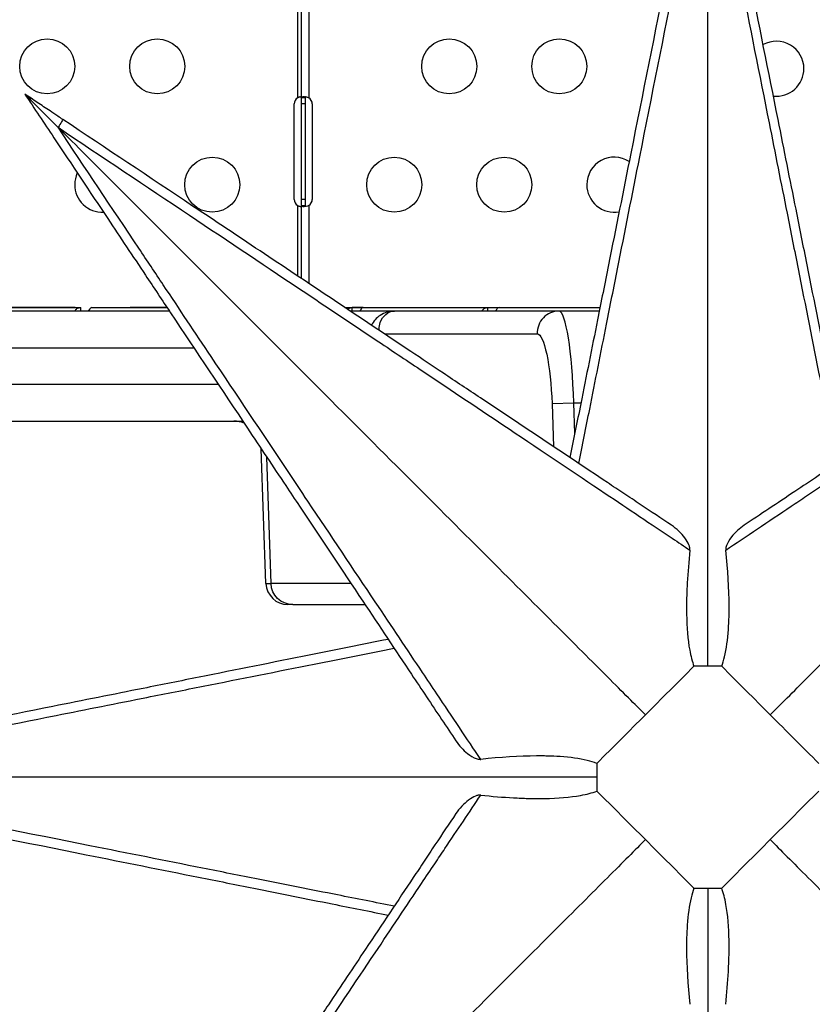
# Model space of a CAD drawing. Units: millimetres. Extents: x -2051 to 8799, y -1990 to 8599.
# Drawn here: x 585 to 1017, y 1579 to 2116 of the extents above; entities that cross this region are included whole.
import ezdxf

# ---------------------------------------------------------------- set-up
doc = ezdxf.new("R2010")
doc.units = ezdxf.units.MM
doc.styles.get("Standard").update_dxf_attribs({"font": 'arial.ttf'})
doc.dimstyles.new('ISO-25', dxfattribs={"dimtxt": 100, "dimasz": 65, "dimexe": 1.25, "dimexo": 0.625, "dimtad": 1, "dimtxsty": 'Standard', "dimcen": 2.5, "dimadec": 0, "dimazin": 0, "dimtfac": 1, "dimtmove": 0, "dimatfit": 3, "dimfxl": 1, "dimarcsym": 0})

# ---------------------------------------------------------------- blocks, each defined once
blk = doc.blocks.new('*D5')
at = {"lineweight": -2, "transparency": 16777216}
for p, q in [((-1615.48, 8091.86), (-1676.73, 8091.86)), ((-1675.48, 7891.86), (-1675.48, -1787.16)), ((-1615.48, -1987.16), (-1676.73, -1987.16))]:
    blk.add_line(p, q, dxfattribs=at)
at = {"transparency": 16777216}
for points in [[(-1708.82, 7891.86), (-1642.15, 7891.86), (-1675.48, 8091.86)], [(-1708.82, -1787.16), (-1642.15, -1787.16), (-1675.48, -1987.16)]]:
    blk.add_solid(points, dxfattribs=at)
at = {"layer": 'Defpoints', "color": 0, "transparency": 16777216}
for p in [(4831.25, 8091.86), (-1675.48, -1987.16), (1432.65, -1987.16)]:
    blk.add_point(p, dxfattribs=at)
at = {"transparency": 16777216, "insert": (-1873.34, 3052.35), "char_height": 270, "attachment_point": 5, "rotation": 90}
blk.add_mtext('1010', dxfattribs=at)

msp = doc.modelspace()

# ---------------------------------------------------------------- linework, layer by layer
for p, q in [((736.138, 2073.56), (736.138, 2134.835)), ((738.138, 2073.56), (738.138, 2134.835)), ((742.138, 2134.633), (742.138, 2073.56)), ((738.138, 2070.144), (738.138, 2073.56)), ((739.488, 2073.56), (738.138, 2073.56)), ((740.138, 2073.56), (739.488, 2073.56)), ((740.138, 2073.56), (740.138, 2070.144)), ((734.219, 2018.144), (734.219, 2070.144)), ((738.138, 2018.144), (738.138, 2070.144)), ((740.138, 2070.144), (738.138, 2070.144)), ((740.138, 2070.144), (740.138, 2018.144)), ((744.056, 2070.144), (744.056, 2018.144)), ((736.138, 1976.309), (736.138, 2014.729)), ((738.138, 2014.729), (738.138, 2018.144)), ((740.138, 2018.144), (738.138, 2018.144)), ((738.138, 1974.976), (738.138, 2014.729)), ((738.138, 2014.729), (739.488, 2014.729)), ((739.488, 2014.729), (740.138, 2014.729)), ((740.138, 2018.144), (740.138, 2014.729)), ((742.138, 2014.729), (742.138, 1972.309)), ((666.173, 1957.21), (195.391, 1957.21)), ((614.688, 1959.144), (543.864, 1959.144)), ((549.886, 1959.144), (617.862, 1959.144)), ((614.836, 1959.144), (614.688, 1959.144)), ((617.862, 1957.291), (617.862, 1959.144)), ((617.862, 1957.21), (617.862, 1957.291)), ((623.884, 1959.144), (664.884, 1959.144)), ((664.884, 1959.144), (644.836, 1959.144)), ((761.885, 1959.144), (765.859, 1959.144)), ((788.859, 1957.21), (764.787, 1957.21)), ((765.65, 1959.14), (765.65, 1959.14)), ((771.881, 1959.144), (765.859, 1959.144)), ((765.859, 1959.144), (771.881, 1959.144)), ((765.859, 1957.291), (765.859, 1959.144)), ((765.859, 1957.21), (765.859, 1957.291)), ((771.881, 1959.144), (839.857, 1959.144)), ((878.565, 1957.21), (788.859, 1957.21)), ((839.857, 1959.144), (845.879, 1959.144)), ((839.857, 1957.291), (839.857, 1959.144)), ((839.857, 1957.21), (839.857, 1957.291)), ((845.879, 1959.144), (900.928, 1959.144)), ((900.541, 1957.21), (878.565, 1957.21)), ((783.415, 1944.791), (866.755, 1944.791)), ((181.931, 1937.21), (679.507, 1937.21)), ((692.84, 1917.21), (181.931, 1917.21)), ((874.803, 1906.791), (886.613, 1907.21)), ((874.803, 1906.791), (875.635, 1883.311)), ((887.205, 1890.526), (886.613, 1907.21)), ((886.613, 1907.21), (890.541, 1907.21)), ((195.391, 1897.21), (706.173, 1897.21)), ((718.825, 1808.791), (716.266, 1882.071)), ((721.566, 1808.791), (719.197, 1877.674)), ((718.825, 1808.791), (721.566, 1808.791)), ((765.119, 1808.791), (721.566, 1808.791)), ((733.376, 1797.21), (730.818, 1797.21)), ((733.376, 1797.21), (772.84, 1797.21))]:
    msp.add_line(p, q)
for centre in [(599.524, 2090.644), (659.524, 2090.644), (818.751, 2090.644), (878.751, 2090.644), (689.524, 2026.144), (788.751, 2026.144), (848.751, 2026.144)]:
    msp.add_circle(centre, 15)
for centre, radius, start, end in [((997.142, 2089.371), 15, 0, 118.97385), ((997.142, 2089.371), 15, 263.64602, 0), ((738.219, 2070.144), 4, 121.35415, 180), ((740.056, 2070.144), 4, 360, 58.64585), ((908.751, 2026.144), 15, 57.30855, 180), ((629.524, 2026.144), 15, 154.77156, 180), ((629.524, 2026.144), 15, 180, 272.60857), ((908.751, 2026.144), 15, 180, 280.07158), ((738.219, 2018.144), 4, 180, 238.64585), ((740.056, 2018.144), 4, 301.35415, 0), ((701.252, 1882.21), 15, 67.82882, 90), ((730.818, 1809.21), 12, 182, 270)]:
    msp.add_arc(centre, radius, start, end)
at = {"extrusion": (0, 0, -1)}
for centre, major_axis, ratio, start_param, end_param in [((605.31, 2057.518), (2.774, 4.16), 0.0302072, 0, 1.5768377), ((868.102, 1906.791), (1.391, -37.999), 0.1760985, -3.1351483, -1.5643519), ((704.26, 1882.21), (0, 15), 0.9848078, 0, 0.1362279), ((733.376, 1809.21), (0, -12), 0.9848078, 0, 1.5358897)]:
    msp.add_ellipse(centre, major_axis=major_axis, ratio=ratio, start_param=start_param, end_param=end_param, dxfattribs=at)
for centre, major_axis, ratio, start_param, end_param in [((878.565, 1945.21), (0, 12), 0.9848078, 0, 1.6057029), ((879.913, 1907.21), (-1.372, 50), 0.1339095, -1.574471, -0.0036747)]:
    msp.add_ellipse(centre, major_axis=major_axis, ratio=ratio, start_param=start_param, end_param=end_param)
at = {"lineweight": 15}
msp.add_open_spline([(1212.418, -1987.7), (1325.785, -1990.274), (1538.381, -1982.201), (2270.171, -2007.887), (3416.102, -1606.272), (4147.35, 174.352), (6246.817, -792.051), (8183.706, 66.861), (8836.574, 1510.592), (8779.366, 2280.219), (8838.149, 3060.988), (7912.675, 4288.666), (7797.338, 6091.726), (6962.948, 7367.753), (6264.718, 7710.004), (5638.061, 8107.284), (3820.457, 8270.856), (3812.147, 6274.299), (2178.269, 7830.687), (992.361, 7495.809), (336.802, 7088.691), (-311.784, 6733.358), (-1530.713, 5748.461), (241.461, 4426.738), (-1241.333, 3771.761), (-1502.869, 2916.289), (-1474.187, 2284.17), (-1507.935, 1650.999), (-1159.17, 772.544), (59.596, 77.975), (-646.656, -1674.301), (682.116, -1975.657), (1212.418, -1987.7)], degree=3, knots=[0, 0, 0, 0, 327.2398439, 655.9076356, 2186.0476776, 3690.0934317, 5339.0297611, 7802.9741807, 9333.7079101, 9715.0335122, 10116.265758, 11646.9994875, 13962.9342995, 15493.668029, 15882.5860907, 16265.9017587, 17796.6354882, 19213.4485714, 20765.1507123, 22295.8844418, 22679.2001098, 23068.0645612, 24596.3388185, 26013.1519018, 27040.5076132, 28188.5579103, 28562.6812085, 28938.5579103, 30086.6082074, 31211.8813242, 32628.6944075, 34159.4281369, 34159.4281369, 34159.4281369, 34159.4281369], dxfattribs=at)
for points, knots in [([(959.737, 2253.187), (958.102, 2245.014), (956.468, 2236.842), (949.035, 2199.678), (943.234, 2170.675), (930.85, 2108.754), (924.271, 2075.858), (913.661, 2022.807), (909.603, 2002.521), (903.58, 1972.403), (901.585, 1962.426), (896.509, 1937.048), (893.441, 1921.707), (888.448, 1896.741), (886.493, 1886.967), (884.57, 1877.354)], [-24.9980885, -24.9980885, -24.9980885, -24.9980885, 0, 0, 88.7220802, 88.7220802, 190.1187433, 190.1187433, 253.4916578, 253.4916578, 285.178115, 285.178115, 334.3551208, 334.3551208, 366.588235, 366.588235, 366.588235, 366.588235]), ([(1034.903, 1877.354), (1031.938, 1892.18), (1028.896, 1907.391), (1025.813, 1922.808), (1021.884, 1942.451), (1017.898, 1962.378), (1013.883, 1982.454), (1011.876, 1992.492), (1009.858, 2002.582), (1007.831, 2012.713), (1004.59, 2028.922), (1001.327, 2045.235), (998.052, 2061.609), (992.812, 2087.808), (987.547, 2114.133), (982.265, 2140.547), (976.404, 2169.849), (970.521, 2199.265), (964.64, 2228.672)], [140.3781394, 140.3781394, 140.3781394, 140.3781394, 190.1135632, 190.1135632, 190.1135632, 253.4847509, 253.4847509, 253.4847509, 285.1703448, 285.1703448, 285.1703448, 335.867295, 335.867295, 335.867295, 416.9824153, 416.9824153, 416.9824153, 506.9695018, 506.9695018, 506.9695018, 506.9695018]), ([(889.441, 1874.107), (891.374, 1883.875), (893.34, 1893.798), (898.344, 1919.042), (901.412, 1934.501), (906.487, 1960.057), (908.483, 1970.098), (914.506, 2000.403), (918.564, 2020.802), (929.174, 2074.125), (935.753, 2107.17), (948.137, 2169.357), (953.938, 2198.479), (959.737, 2227.589)], [-366.7652812, -366.7652812, -366.7652812, -366.7652812, -334.3551208, -334.3551208, -285.178115, -285.178115, -253.4916578, -253.4916578, -190.1187433, -190.1187433, -88.7220802, -88.7220802, 0, 0, 0, 0]), ([(959.737, 2227.589), (965.618, 2198.064), (971.501, 2168.528), (982.645, 2112.572), (987.91, 2086.129), (996.424, 2043.347), (999.687, 2026.949), (1004.955, 2000.462), (1006.973, 1990.312), (1012.996, 1960.012), (1016.981, 1939.948), (1024.004, 1904.548), (1027.057, 1889.144), (1030.032, 1874.107)], [-506.9695018, -506.9695018, -506.9695018, -506.9695018, -416.9824153, -416.9824153, -335.867295, -335.867295, -285.1703448, -285.1703448, -253.4847509, -253.4847509, -190.1135632, -190.1135632, -140.2010384, -140.2010384, -140.2010384, -140.2010384]), ([(959.737, 1763.576), (959.737, 1769.133), (959.737, 1776.901), (959.737, 1786.776), (959.737, 1796.55), (959.737, 1808.388), (959.737, 1822.134), (959.737, 1836.133), (959.737, 1852.112), (959.737, 1869.85), (959.737, 1888.018), (959.737, 1908.033), (959.737, 1929.606), (959.737, 1952.279), (959.737, 1976.675), (959.737, 2002.405), (959.737, 2029.015), (959.737, 2057.053), (959.737, 2086.043), (959.737, 2116.594), (959.737, 2148.202), (959.737, 2180.272), (959.737, 2195.958), (959.737, 2211.754), (959.737, 2227.589)], [0.2042066, 0.2042066, 0.2042066, 0.2042066, 0.3686281, 0.3686281, 0.3686281, 0.531384, 0.531384, 0.531384, 0.6971524, 0.6971524, 0.6971524, 0.8669403, 0.8669403, 0.8669403, 1.04539, 1.04539, 1.04539, 1.2299462, 1.2299462, 1.2299462, 1.4244446, 1.4244446, 1.4244446, 1.5195787, 1.5195787, 1.5195787, 1.5195787]), ([(608.084, 2061.679), (607.183, 2062.279), (606.281, 2062.88), (603.938, 2064.442), (602.496, 2065.404), (598.747, 2067.903), (596.439, 2069.442), (591.848, 2072.502), (589.565, 2074.024), (587.282, 2075.546)], [0, 0, 0, 0, 3.2503705, 3.2503705, 8.4509634, 8.4509634, 16.7719119, 16.7719119, 25.0029682, 25.0029682, 25.0029682, 25.0029682]), ([(587.282, 2075.546), (592.569, 2067.616), (597.853, 2059.69), (603.133, 2051.771), (612.95, 2037.045), (622.765, 2022.322), (632.549, 2007.647), (639.408, 1997.358), (646.252, 1987.093), (653.069, 1976.866), (657.661, 1969.979), (662.245, 1963.102), (666.821, 1956.239), (680.934, 1935.068), (694.954, 1914.039), (708.743, 1893.355), (715.758, 1882.833), (722.713, 1872.4), (729.59, 1862.085), (732.088, 1858.338), (734.577, 1854.604), (737.06, 1850.88), (748.821, 1833.238), (760.405, 1815.862), (771.597, 1799.075), (780.738, 1785.363), (789.62, 1772.04), (798.115, 1759.297), (800.912, 1755.102), (803.664, 1750.974), (806.38, 1746.9), (811.914, 1738.6), (817.282, 1730.547), (822.39, 1722.885)], [-24.9920146, -24.9920146, -24.9920146, -24.9920146, 3.5762704, 3.5762704, 3.5762704, 56.6956833, 56.6956833, 56.6956833, 93.9383671, 93.9383671, 93.9383671, 119.0231525, 119.0231525, 119.0231525, 196.4002578, 196.4002578, 196.4002578, 235.7639187, 235.7639187, 235.7639187, 250.0657403, 250.0657403, 250.0657403, 317.8288349, 317.8288349, 317.8288349, 373.1802043, 373.1802043, 373.1802043, 391.4018421, 391.4018421, 391.4018421, 428.5315736, 428.5315736, 428.5315736, 428.5315736]), ([(605.419, 2057.41), (605.41, 2057.419), (605.4, 2057.429), (602.481, 2060.348), (599.434, 2063.395), (593.689, 2069.139), (591.317, 2071.511), (589.145, 2073.683), (588.518, 2074.31), (587.854, 2074.975), (587.666, 2075.163), (587.446, 2075.382), (587.379, 2075.45), (587.301, 2075.527), (587.282, 2075.546), (587.282, 2075.546)], [-0.0403761, -0.0403761, -0.0403761, -0.0403761, 0, 0, 12.3506558, 12.3506558, 24.6985699, 24.6985699, 28.8203054, 28.8203054, 30.4063828, 30.4063828, 31.2704658, 31.2704658, 31.9391036, 31.9391036, 31.9391036, 31.9391036]), ([(736.138, 2073.56), (736.212, 2073.62), (736.322, 2073.703), (736.654, 2073.906), (736.857, 2073.998), (737.23, 2074.115), (737.396, 2074.143), (737.682, 2074.146), (737.8, 2074.121), (737.977, 2074.028), (738.037, 2073.964), (738.098, 2073.838), (738.113, 2073.79), (738.133, 2073.683), (738.138, 2073.624), (738.138, 2073.56)], [0, 0, 0, 0, 0.02879617, 0.02879617, 0.06985272, 0.06985272, 0.10638021, 0.10638021, 0.14161438, 0.14161438, 0.17396373, 0.17396373, 0.19101474, 0.19101474, 0.20899579, 0.20899579, 0.20899579, 0.20899579]), ([(737.926, 2074.053), (737.751, 2074.024), (737.571, 2073.989), (737.181, 2073.901), (736.973, 2073.846), (736.554, 2073.717), (736.348, 2073.645), (736.138, 2073.56)], [0.2585037, 0.2585037, 0.2585037, 0.2585037, 0.2910914, 0.2910914, 0.32734458, 0.32734458, 0.36381296, 0.36381296, 0.36381296, 0.36381296]), ([(738.138, 2073.56), (738.138, 2073.626), (738.147, 2073.718), (738.286, 2073.945), (738.455, 2074.038), (738.953, 2074.143), (739.272, 2074.157), (740.021, 2074.109), (740.442, 2074.049), (741.092, 2073.901), (741.301, 2073.846), (741.721, 2073.717), (741.926, 2073.645), (742.138, 2073.56)], [0, 0, 0, 0, 0.05282823, 0.05282823, 0.13396282, 0.13396282, 0.21286978, 0.21286978, 0.29147169, 0.29147169, 0.32788418, 0.32788418, 0.36451272, 0.36451272, 0.36451272, 0.36451272]), ([(740.349, 2074.053), (740.282, 2074.009), (740.232, 2073.952), (740.177, 2073.838), (740.162, 2073.79), (740.142, 2073.683), (740.138, 2073.624), (740.138, 2073.56)], [0.146061248, 0.146061248, 0.146061248, 0.146061248, 0.173849299, 0.173849299, 0.190871499, 0.190871499, 0.208821982, 0.208821982, 0.208821982, 0.208821982]), ([(939.944, 1840.438), (934.419, 1844.122), (928.693, 1847.939), (922.82, 1851.855), (919.893, 1853.806), (916.93, 1855.781), (913.937, 1857.776), (910.995, 1859.738), (908.018, 1861.722), (905.007, 1863.73), (892.52, 1872.054), (879.464, 1880.759), (866.022, 1889.72), (856.114, 1896.325), (845.995, 1903.071), (835.735, 1909.911), (829.051, 1914.367), (822.307, 1918.863), (815.523, 1923.386), (809.659, 1927.295), (803.769, 1931.222), (797.837, 1935.176), (778.749, 1947.902), (759.269, 1960.888), (739.576, 1974.017), (726.838, 1982.509), (714.009, 1991.062), (701.138, 1999.642), (693.716, 2004.59), (686.282, 2009.547), (678.825, 2014.518), (655.367, 2030.157), (631.724, 2045.919), (608.084, 2061.679)], [56.1278355, 56.1278355, 56.1278355, 56.1278355, 82.9121679, 82.9121679, 82.9121679, 96.2578266, 96.2578266, 96.2578266, 109.3779826, 109.3779826, 109.3779826, 163.790065, 163.790065, 163.790065, 203.900951, 203.900951, 203.900951, 230.0320655, 230.0320655, 230.0320655, 252.6158946, 252.6158946, 252.6158946, 325.2890599, 325.2890599, 325.2890599, 372.2968019, 372.2968019, 372.2968019, 399.4030216, 399.4030216, 399.4030216, 484.6771533, 484.6771533, 484.6771533, 484.6771533]), ([(1311.39, 2061.679), (1296.039, 2051.445), (1280.69, 2041.212), (1265.392, 2031.013), (1256.7, 2025.219), (1248.026, 2019.436), (1239.377, 2013.67), (1232.2, 2008.886), (1225.036, 2004.109), (1217.884, 1999.342), (1196.271, 1984.933), (1174.797, 1970.617), (1153.671, 1956.533), (1146.63, 1951.839), (1139.627, 1947.17), (1132.672, 1942.533), (1125.192, 1937.547), (1117.773, 1932.601), (1110.393, 1927.681), (1092.88, 1916.005), (1075.628, 1904.504), (1058.937, 1893.377), (1045.541, 1884.446), (1032.504, 1875.755), (1019.993, 1867.414), (1015.673, 1864.534), (1011.419, 1861.698), (1007.219, 1858.898), (997.612, 1852.494), (988.312, 1846.294), (979.529, 1840.438)], [0, 0, 0, 0, 55.3723379, 55.3723379, 55.3723379, 86.8309875, 86.8309875, 86.8309875, 112.9359998, 112.9359998, 112.9359998, 191.827637, 191.827637, 191.827637, 218.1237045, 218.1237045, 218.1237045, 246.4002719, 246.4002719, 246.4002719, 313.5053579, 313.5053579, 313.5053579, 367.3622172, 367.3622172, 367.3622172, 385.9605687, 385.9605687, 385.9605687, 428.5025484, 428.5025484, 428.5025484, 428.5025484]), ([(835.936, 1712.849), (828.514, 1723.909), (820.415, 1735.987), (811.961, 1748.601), (809.409, 1752.41), (806.826, 1756.265), (804.205, 1760.176), (795.924, 1772.537), (787.294, 1785.425), (778.425, 1798.673), (766.536, 1816.435), (754.217, 1834.846), (741.714, 1853.537), (737.877, 1859.273), (734.025, 1865.033), (730.147, 1870.83), (716.642, 1891.023), (702.867, 1911.624), (688.953, 1932.437), (680.294, 1945.388), (671.581, 1958.422), (662.845, 1971.491), (658.4, 1978.142), (653.948, 1984.802), (649.485, 1991.479), (634.86, 2013.36), (620.139, 2035.385), (605.419, 2057.41)], [-445.5378376, -445.5378376, -445.5378376, -445.5378376, -389.8456079, -389.8456079, -389.8456079, -373.027783, -373.027783, -373.027783, -319.8764286, -319.8764286, -319.8764286, -248.6180923, -248.6180923, -248.6180923, -226.74895, -226.74895, -226.74895, -150.572097, -150.572097, -150.572097, -103.1691413, -103.1691413, -103.1691413, -79.0471579, -79.0471579, -79.0471579, 0, 0, 0, 0]), ([(605.419, 2057.41), (629.389, 2041.39), (653.363, 2025.366), (698.593, 1995.134), (719.923, 1980.875), (754.225, 1957.942), (767.32, 1949.186), (788.358, 1935.116), (796.391, 1929.744), (820.277, 1913.767), (836.019, 1903.235), (869.559, 1880.788), (887.191, 1868.982), (916.604, 1849.276), (928.85, 1841.067), (943.599, 1831.174), (946.83, 1829.006), (949.979, 1826.893)], [-484.6771533, -484.6771533, -484.6771533, -484.6771533, -398.6469586, -398.6469586, -321.0986141, -321.0986141, -272.6308988, -272.6308988, -242.3385767, -242.3385767, -181.7539325, -181.7539325, -109.9542177, -109.9542177, -54.9771088, -54.9771088, -39.1161185, -39.1161185, -39.1161185, -39.1161185]), ([(925.717, 1737.111), (920.236, 1742.593), (913.293, 1749.536), (904.979, 1757.85), (896.569, 1766.259), (886.757, 1776.071), (875.672, 1787.157), (864.425, 1798.403), (851.869, 1810.96), (838.171, 1824.657), (824.238, 1838.591), (809.124, 1853.704), (793.043, 1869.786), (776.488, 1886.34), (758.909, 1903.92), (740.565, 1922.264), (721.923, 1940.906), (702.492, 1960.337), (682.57, 1980.259), (662.286, 2000.543), (641.493, 2021.336), (620.523, 2042.306), (615.497, 2047.332), (610.461, 2052.368), (605.419, 2057.41)], [0.2934955, 0.2934955, 0.2934955, 0.2934955, 0.4542729, 0.4542729, 0.4542729, 0.6168797, 0.6168797, 0.6168797, 0.7818366, 0.7818366, 0.7818366, 0.9496382, 0.9496382, 0.9496382, 1.1223698, 1.1223698, 1.1223698, 1.2979083, 1.2979083, 1.2979083, 1.4766401, 1.4766401, 1.4766401, 1.5194756, 1.5194756, 1.5194756, 1.5194756]), ([(969.494, 1826.893), (980.554, 1834.315), (992.638, 1842.418), (1005.271, 1850.885), (1008.005, 1852.716), (1010.764, 1854.565), (1013.544, 1856.428), (1016.427, 1858.36), (1019.339, 1860.311), (1022.279, 1862.28), (1035.042, 1870.829), (1048.324, 1879.722), (1061.956, 1888.847), (1071.729, 1895.388), (1081.682, 1902.048), (1091.759, 1908.79), (1098.181, 1913.087), (1104.654, 1917.417), (1111.161, 1921.77), (1115.127, 1924.423), (1119.106, 1927.084), (1123.096, 1929.753), (1141.769, 1942.242), (1160.808, 1954.973), (1180.056, 1967.842), (1192.037, 1975.852), (1204.099, 1983.916), (1216.207, 1992.009), (1223.026, 1996.568), (1229.86, 2001.136), (1236.702, 2005.709), (1244.014, 2010.597), (1251.342, 2015.495), (1258.685, 2020.403), (1277.083, 2032.7), (1295.568, 2045.055), (1314.054, 2057.41)], [-445.5036354, -445.5036354, -445.5036354, -445.5036354, -389.815681, -389.815681, -389.815681, -377.7660738, -377.7660738, -377.7660738, -365.2705505, -365.2705505, -365.2705505, -311.0328064, -311.0328064, -311.0328064, -272.1537056, -272.1537056, -272.1537056, -247.3755963, -247.3755963, -247.3755963, -232.2744859, -232.2744859, -232.2744859, -161.5977013, -161.5977013, -161.5977013, -117.6057775, -117.6057775, -117.6057775, -92.8284067, -92.8284067, -92.8284067, -66.3475433, -66.3475433, -66.3475433, 0, 0, 0, 0]), ([(993.756, 1737.111), (999.238, 1742.593), (1006.18, 1749.536), (1014.495, 1757.85), (1022.904, 1766.259), (1032.716, 1776.071), (1043.802, 1787.157), (1055.048, 1798.403), (1067.605, 1810.96), (1081.302, 1824.657), (1095.236, 1838.591), (1110.349, 1853.704), (1126.431, 1869.786), (1142.985, 1886.34), (1160.565, 1903.92), (1178.909, 1922.264), (1197.551, 1940.906), (1216.982, 1960.337), (1236.903, 1980.259), (1257.188, 2000.543), (1277.98, 2021.336), (1298.951, 2042.306), (1303.977, 2047.332), (1309.013, 2052.368), (1314.054, 2057.41)], [0.2934955, 0.2934955, 0.2934955, 0.2934955, 0.4542729, 0.4542729, 0.4542729, 0.6168797, 0.6168797, 0.6168797, 0.7818366, 0.7818366, 0.7818366, 0.9496382, 0.9496382, 0.9496382, 1.1223698, 1.1223698, 1.1223698, 1.2979083, 1.2979083, 1.2979083, 1.4766401, 1.4766401, 1.4766401, 1.5194756, 1.5194756, 1.5194756, 1.5194756]), ([(738.138, 2014.729), (738.138, 2014.668), (738.134, 2014.586), (738.08, 2014.383), (738.017, 2014.291), (737.824, 2014.174), (737.706, 2014.146), (737.423, 2014.143), (737.266, 2014.167), (736.943, 2014.261), (736.784, 2014.325), (736.544, 2014.451), (736.462, 2014.499), (736.297, 2014.606), (736.217, 2014.664), (736.138, 2014.729)], [0, 0, 0, 0, 0.02879617, 0.02879617, 0.06985272, 0.06985272, 0.10638021, 0.10638021, 0.14161438, 0.14161438, 0.17396373, 0.17396373, 0.19101474, 0.19101474, 0.20899579, 0.20899579, 0.20899579, 0.20899579]), ([(736.138, 2014.729), (736.301, 2014.663), (736.548, 2014.57), (737.221, 2014.372), (737.583, 2014.292), (737.926, 2014.236)], [0, 0, 0, 0, 0.05296344, 0.05296344, 0.11677106, 0.11677106, 0.11677106, 0.11677106]), ([(742.138, 2014.729), (741.974, 2014.663), (741.728, 2014.571), (740.958, 2014.344), (740.5, 2014.251), (739.67, 2014.145), (739.306, 2014.132), (738.71, 2014.18), (738.485, 2014.24), (738.271, 2014.388), (738.22, 2014.443), (738.154, 2014.572), (738.138, 2014.644), (738.138, 2014.729)], [0, 0, 0, 0, 0.05282823, 0.05282823, 0.13396282, 0.13396282, 0.21286978, 0.21286978, 0.29147169, 0.29147169, 0.32788417, 0.32788417, 0.36451272, 0.36451272, 0.36451272, 0.36451272]), ([(740.138, 2014.729), (740.138, 2014.668), (740.141, 2014.585), (740.194, 2014.387), (740.254, 2014.298), (740.349, 2014.236)], [0, 0, 0, 0, 0.028857398, 0.028857398, 0.068240633, 0.068240633, 0.068240633, 0.068240633]), ([(614.673, 1957.21), (614.704, 1957.289), (614.739, 1957.366), (614.776, 1957.441), (614.805, 1957.497), (614.835, 1957.553), (614.867, 1957.607), (614.883, 1957.634), (614.899, 1957.661), (614.916, 1957.687), (614.933, 1957.713), (614.95, 1957.74), (614.967, 1957.765), (615.236, 1958.16), (615.62, 1958.506), (616.11, 1958.752), (616.599, 1958.998), (617.194, 1959.144), (617.862, 1959.144)], [0.39637321, 0.39637321, 0.39637321, 0.39637321, 0.4375, 0.4375, 0.4375, 0.46875, 0.46875, 0.46875, 0.484375, 0.484375, 0.484375, 0.5, 0.5, 0.5, 0.75, 0.75, 0.75, 1, 1, 1, 1]), ([(623.884, 1959.144), (623.671, 1959.144), (623.414, 1959.009), (623.143, 1958.768), (623.008, 1958.647), (622.869, 1958.501), (622.729, 1958.333), (622.659, 1958.249), (622.589, 1958.16), (622.519, 1958.066), (622.484, 1958.019), (622.449, 1957.971), (622.414, 1957.921), (622.396, 1957.897), (622.378, 1957.872), (622.361, 1957.847), (622.343, 1957.822), (622.325, 1957.795), (622.308, 1957.771), (622.192, 1957.601), (622.072, 1957.413), (621.951, 1957.21)], [0, 0, 0, 0, 0.25, 0.25, 0.25, 0.375, 0.375, 0.375, 0.4375, 0.4375, 0.4375, 0.46875, 0.46875, 0.46875, 0.484375, 0.484375, 0.484375, 0.5, 0.5, 0.5, 0.6078092, 0.6078092, 0.6078092, 0.6078092]), ([(763.318, 1958.189), (763.538, 1958.407), (763.802, 1958.599), (764.106, 1958.752), (764.596, 1958.998), (765.19, 1959.144), (765.859, 1959.144)], [0.59451954, 0.59451954, 0.59451954, 0.59451954, 0.75, 0.75, 0.75, 1, 1, 1, 1]), ([(771.881, 1959.144), (771.668, 1959.144), (771.41, 1959.009), (771.14, 1958.768), (771.005, 1958.647), (770.866, 1958.501), (770.726, 1958.333), (770.656, 1958.249), (770.586, 1958.16), (770.516, 1958.066), (770.48, 1958.019), (770.445, 1957.971), (770.41, 1957.921), (770.393, 1957.897), (770.375, 1957.872), (770.358, 1957.847), (770.34, 1957.822), (770.322, 1957.795), (770.305, 1957.771), (770.189, 1957.601), (770.069, 1957.413), (769.948, 1957.21)], [0, 0, 0, 0, 0.25, 0.25, 0.25, 0.375, 0.375, 0.375, 0.4375, 0.4375, 0.4375, 0.46875, 0.46875, 0.46875, 0.484375, 0.484375, 0.484375, 0.5, 0.5, 0.5, 0.60780916, 0.60780916, 0.60780916, 0.60780916]), ([(788.859, 1957.21), (786.103, 1957.21), (783.324, 1956.418), (779.008, 1953.577), (777.366, 1951.717), (776.38, 1949.481)], [-0.0027347, -0.0027347, -0.0027347, -0.0027347, 1.7024399, 1.7024399, 3.1807831, 3.1807831, 3.1807831, 3.1807831]), ([(780.514, 1946.725), (780.509, 1946.911), (780.507, 1947.097), (780.527, 1948.594), (780.747, 1949.844), (781.759, 1952.822), (782.805, 1954.343), (785.495, 1956.594), (787.184, 1957.21), (788.859, 1957.21)], [-4.3352145, -4.3352145, -4.3352145, -4.3352145, -4.2001603, -4.2001603, -3.2394986, -3.2394986, -1.7024399, -1.7024399, 0.0027347, 0.0027347, 0.0027347, 0.0027347]), ([(836.668, 1957.21), (836.699, 1957.289), (836.734, 1957.366), (836.771, 1957.441), (836.8, 1957.497), (836.83, 1957.553), (836.862, 1957.607), (836.878, 1957.634), (836.894, 1957.661), (836.911, 1957.687), (836.928, 1957.713), (836.945, 1957.74), (836.962, 1957.765), (837.231, 1958.16), (837.616, 1958.506), (838.105, 1958.752), (838.594, 1958.998), (839.189, 1959.144), (839.857, 1959.144)], [0.39637327, 0.39637327, 0.39637327, 0.39637327, 0.4375, 0.4375, 0.4375, 0.46875, 0.46875, 0.46875, 0.484375, 0.484375, 0.484375, 0.5, 0.5, 0.5, 0.75, 0.75, 0.75, 1, 1, 1, 1]), ([(845.879, 1959.144), (845.666, 1959.144), (845.409, 1959.009), (845.138, 1958.768), (845.003, 1958.647), (844.864, 1958.501), (844.724, 1958.333), (844.654, 1958.249), (844.584, 1958.16), (844.514, 1958.066), (844.479, 1958.019), (844.444, 1957.971), (844.409, 1957.921), (844.391, 1957.897), (844.373, 1957.872), (844.356, 1957.847), (844.338, 1957.822), (844.32, 1957.795), (844.303, 1957.771), (844.187, 1957.601), (844.067, 1957.413), (843.947, 1957.21)], [0, 0, 0, 0, 0.25, 0.25, 0.25, 0.375, 0.375, 0.375, 0.4375, 0.4375, 0.4375, 0.46875, 0.46875, 0.46875, 0.484375, 0.484375, 0.484375, 0.5, 0.5, 0.5, 0.60780914, 0.60780914, 0.60780914, 0.60780914]), ([(949.979, 1826.893), (949.992, 1827.011), (949.998, 1827.131), (949.999, 1827.268), (949.999, 1827.286), (949.998, 1827.324), (949.998, 1827.345), (949.996, 1827.421), (949.994, 1827.476), (949.976, 1827.77), (949.942, 1828.009), (949.789, 1828.785), (949.609, 1829.332), (948.926, 1830.994), (948.196, 1832.25), (945.315, 1836.133), (942.669, 1838.622), (939.944, 1840.438)], [0, 0, 0, 0, 0.5156675, 0.5156675, 0.592266, 0.592266, 0.6806952, 0.6806952, 0.9211278, 0.9211278, 1.9483127, 1.9483127, 4.309278, 4.309278, 9.4818032, 9.4818032, 19.8105574, 19.8105574, 19.8105574, 19.8105574]), ([(979.529, 1840.438), (977.014, 1838.762), (974.555, 1836.505), (971.374, 1832.463), (970.438, 1830.86), (969.629, 1828.65), (969.48, 1827.924), (969.475, 1827.281), (969.475, 1827.262), (969.475, 1827.225), (969.475, 1827.206), (969.476, 1827.153), (969.478, 1827.117), (969.483, 1827.019), (969.487, 1826.956), (969.494, 1826.893)], [0, 0, 0, 0, 5.6034424, 5.6034424, 9.4653105, 9.4653105, 11.6979676, 11.6979676, 11.7662166, 11.7662166, 11.8324495, 11.8324495, 11.9580381, 11.9580381, 12.1851901, 12.1851901, 12.1851901, 12.1851901]), ([(949.979, 1826.893), (949.331, 1820.776), (948.836, 1814.782), (948.375, 1806.318), (948.267, 1803.666), (948.175, 1799.995), (948.155, 1798.932), (948.12, 1795.908), (948.124, 1793.969), (948.273, 1784.871), (948.794, 1778.171), (950.441, 1769.133), (951.213, 1766.154), (952.182, 1763.576)], [10.7260088, 10.7260088, 10.7260088, 10.7260088, 32.647391, 32.647391, 42.8740188, 42.8740188, 47.0896298, 47.0896298, 54.9724497, 54.9724497, 84.8317875, 84.8317875, 101.9204346, 101.9204346, 101.9204346, 101.9204346]), ([(967.292, 1763.576), (967.89, 1765.167), (968.413, 1766.911), (969.917, 1773.13), (970.595, 1778.173), (971.128, 1785.919), (971.232, 1788.263), (971.314, 1791.66), (971.33, 1792.662), (971.346, 1794.596), (971.347, 1795.526), (971.293, 1805.896), (970.624, 1816.233), (969.494, 1826.893)], [2.2308906, 2.2308906, 2.2308906, 2.2308906, 12.7706526, 12.7706526, 37.1497946, 37.1497946, 47.2225712, 47.2225712, 51.3744042, 51.3744042, 55.1532907, 55.1532907, 93.1754043, 93.1754043, 93.1754043, 93.1754043]), ([(785.474, 1778.258), (771.417, 1775.447), (757.01, 1772.566), (742.417, 1769.647), (722.636, 1765.691), (702.577, 1761.679), (682.348, 1757.633), (672.234, 1755.61), (662.065, 1753.577), (651.855, 1751.535), (635.519, 1748.267), (619.077, 1744.979), (602.573, 1741.678), (576.166, 1736.397), (549.634, 1731.09), (523.004, 1725.764), (493.461, 1719.856), (463.803, 1713.924), (434.156, 1707.995), (425.987, 1706.361), (417.815, 1704.727), (409.642, 1703.092)], [144.5297621, 144.5297621, 144.5297621, 144.5297621, 191.6647632, 191.6647632, 191.6647632, 255.5530177, 255.5530177, 255.5530177, 287.4971449, 287.4971449, 287.4971449, 338.6077484, 338.6077484, 338.6077484, 420.384714, 420.384714, 420.384714, 511.1060353, 511.1060353, 511.1060353, 536.1037068, 536.1037068, 536.1037068, 536.1037068]), ([(435.239, 1703.092), (465.006, 1709.021), (494.784, 1714.953), (551.199, 1726.187), (577.85, 1731.494), (620.973, 1740.076), (637.501, 1743.365), (664.196, 1748.674), (674.425, 1750.707), (704.957, 1756.776), (725.156, 1760.788), (759.868, 1767.674), (774.46, 1770.566), (788.722, 1773.387)], [-511.1060353, -511.1060353, -511.1060353, -511.1060353, -420.384714, -420.384714, -338.6077484, -338.6077484, -287.4971449, -287.4971449, -255.5530177, -255.5530177, -191.6647632, -191.6647632, -144.352751, -144.352751, -144.352751, -144.352751]), ([(822.39, 1722.885), (824.067, 1720.369), (826.324, 1717.91), (830.366, 1714.729), (831.969, 1713.793), (834.179, 1712.984), (834.904, 1712.835), (835.547, 1712.83), (835.566, 1712.83), (835.604, 1712.83), (835.622, 1712.831), (835.676, 1712.832), (835.711, 1712.833), (835.81, 1712.838), (835.873, 1712.843), (835.936, 1712.849)], [0, 0, 0, 0, 5.6034411, 5.6034411, 9.4653095, 9.4653095, 11.6979667, 11.6979667, 11.7662156, 11.7662156, 11.8324485, 11.8324485, 11.9580372, 11.9580372, 12.1851892, 12.1851892, 12.1851892, 12.1851892]), ([(899.253, 1710.647), (897.662, 1711.245), (895.917, 1711.768), (889.698, 1713.272), (884.656, 1713.95), (876.909, 1714.483), (874.566, 1714.588), (871.169, 1714.669), (870.166, 1714.685), (868.233, 1714.701), (867.303, 1714.702), (856.932, 1714.648), (846.595, 1713.979), (835.936, 1712.849)], [2.2308906, 2.2308906, 2.2308906, 2.2308906, 12.7706526, 12.7706526, 37.1497946, 37.1497946, 47.2225712, 47.2225712, 51.3744042, 51.3744042, 55.1532907, 55.1532907, 93.1754043, 93.1754043, 93.1754043, 93.1754043]), ([(899.253, 1703.092), (893.696, 1703.092), (885.928, 1703.092), (876.053, 1703.092), (866.279, 1703.092), (854.441, 1703.092), (840.695, 1703.092), (826.695, 1703.092), (810.717, 1703.092), (792.979, 1703.092), (774.81, 1703.092), (754.796, 1703.092), (733.223, 1703.092), (710.549, 1703.092), (686.154, 1703.092), (660.424, 1703.092), (633.813, 1703.092), (605.776, 1703.092), (576.786, 1703.092), (546.234, 1703.092), (514.627, 1703.092), (482.557, 1703.092), (466.87, 1703.092), (451.074, 1703.092), (435.239, 1703.092)], [0.2042066, 0.2042066, 0.2042066, 0.2042066, 0.3686281, 0.3686281, 0.3686281, 0.531384, 0.531384, 0.531384, 0.6971524, 0.6971524, 0.6971524, 0.8669403, 0.8669403, 0.8669403, 1.04539, 1.04539, 1.04539, 1.2299462, 1.2299462, 1.2299462, 1.4244446, 1.4244446, 1.4244446, 1.5195787, 1.5195787, 1.5195787, 1.5195787]), ([(788.722, 1632.797), (778.564, 1634.806), (768.228, 1636.854), (743.564, 1641.743), (729.13, 1644.608), (704.525, 1649.494), (694.414, 1651.503), (663.926, 1657.563), (643.4, 1661.646), (589.733, 1672.324), (556.458, 1678.949), (493.862, 1691.415), (464.546, 1697.254), (435.239, 1703.092)], [-366.7755185, -366.7755185, -366.7755185, -366.7755185, -333.0399189, -333.0399189, -287.0966599, -287.0966599, -255.197031, -255.197031, -191.3977733, -191.3977733, -89.3189609, -89.3189609, 0, 0, 0, 0]), ([(434.156, 1698.189), (463.345, 1692.351), (492.542, 1686.512), (521.629, 1680.695), (554.871, 1674.046), (587.995, 1667.421), (620.852, 1660.85), (641.387, 1656.743), (661.8, 1652.66), (682, 1648.62), (692.1, 1646.6), (702.144, 1644.591), (712.156, 1642.589), (726.577, 1639.705), (740.899, 1636.84), (754.996, 1634.021), (765.293, 1631.962), (775.477, 1629.925), (785.474, 1627.925)], [0, 0, 0, 0, 89.3189609, 89.3189609, 89.3189609, 191.3977733, 191.3977733, 191.3977733, 255.197031, 255.197031, 255.197031, 287.0966599, 287.0966599, 287.0966599, 333.0399189, 333.0399189, 333.0399189, 366.5983961, 366.5983961, 366.5983961, 366.5983961]), ([(605.419, 1348.774), (615.79, 1364.292), (626.163, 1379.812), (636.502, 1395.281), (644.868, 1407.798), (653.213, 1420.283), (661.518, 1432.707), (665.881, 1439.235), (670.239, 1445.754), (674.588, 1452.26), (689.334, 1474.319), (703.979, 1496.223), (718.367, 1517.74), (723.969, 1526.116), (729.531, 1534.433), (735.045, 1542.677), (738.407, 1547.703), (741.749, 1552.7), (745.08, 1557.679), (756.368, 1574.553), (767.495, 1591.182), (778.273, 1607.283), (787.006, 1620.33), (795.511, 1633.03), (803.679, 1645.223), (806.105, 1648.844), (808.501, 1652.42), (810.864, 1655.946), (812.734, 1658.736), (814.587, 1661.501), (816.421, 1664.236), (823.26, 1674.44), (829.827, 1684.231), (835.936, 1693.335)], [-484.6771533, -484.6771533, -484.6771533, -484.6771533, -428.982024, -428.982024, -428.982024, -383.9171017, -383.9171017, -383.9171017, -360.2396996, -360.2396996, -360.2396996, -279.9588043, -279.9588043, -279.9588043, -248.7078612, -248.7078612, -248.7078612, -229.6565609, -229.6565609, -229.6565609, -165.1041698, -165.1041698, -165.1041698, -112.7940975, -112.7940975, -112.7940975, -97.2587946, -97.2587946, -97.2587946, -84.9665179, -84.9665179, -84.9665179, -39.1161185, -39.1161185, -39.1161185, -39.1161185]), ([(835.936, 1693.335), (835.817, 1693.347), (835.698, 1693.353), (835.56, 1693.354), (835.543, 1693.354), (835.505, 1693.353), (835.484, 1693.353), (835.408, 1693.351), (835.352, 1693.349), (835.059, 1693.331), (834.82, 1693.298), (834.044, 1693.145), (833.496, 1692.964), (831.834, 1692.281), (830.579, 1691.551), (826.695, 1688.67), (824.207, 1686.024), (822.39, 1683.299)], [0, 0, 0, 0, 0.5156519, 0.5156519, 0.5922481, 0.5922481, 0.6806747, 0.6806747, 0.9211001, 0.9211001, 1.9482568, 1.9482568, 4.3091798, 4.3091798, 9.4817375, 9.4817375, 19.8106005, 19.8106005, 19.8106005, 19.8106005]), ([(835.936, 1693.335), (842.05, 1692.686), (848.042, 1692.192), (856.502, 1691.731), (859.154, 1691.623), (862.825, 1691.531), (863.888, 1691.511), (866.911, 1691.476), (868.85, 1691.479), (877.946, 1691.628), (884.645, 1692.148), (893.688, 1693.794), (896.671, 1694.567), (899.253, 1695.537)], [10.7260176, 10.7260176, 10.7260176, 10.7260176, 32.6383202, 32.6383202, 42.862689, 42.862689, 47.077449, 47.077449, 54.9586551, 54.9586551, 84.8098372, 84.8098372, 101.9204496, 101.9204496, 101.9204496, 101.9204496]), ([(822.39, 1683.299), (818.707, 1677.775), (814.889, 1672.048), (810.974, 1666.175), (809.023, 1663.248), (807.047, 1660.285), (805.052, 1657.293), (803.091, 1654.35), (801.106, 1651.373), (799.099, 1648.362), (790.774, 1635.876), (782.07, 1622.819), (773.109, 1609.377), (766.503, 1599.469), (759.757, 1589.35), (752.918, 1579.09), (748.462, 1572.406), (743.966, 1565.663), (739.443, 1558.878), (735.534, 1553.014), (731.607, 1547.125), (727.652, 1541.193), (714.927, 1522.104), (701.94, 1502.625), (688.811, 1482.931), (680.319, 1470.193), (671.767, 1457.365), (663.186, 1444.493), (658.238, 1437.071), (653.282, 1429.637), (648.311, 1422.18), (632.672, 1398.722), (616.91, 1375.079), (601.15, 1351.439)], [56.1278355, 56.1278355, 56.1278355, 56.1278355, 82.9121679, 82.9121679, 82.9121679, 96.2578266, 96.2578266, 96.2578266, 109.3779826, 109.3779826, 109.3779826, 163.790065, 163.790065, 163.790065, 203.900951, 203.900951, 203.900951, 230.0320655, 230.0320655, 230.0320655, 252.6158946, 252.6158946, 252.6158946, 325.2890599, 325.2890599, 325.2890599, 372.2968019, 372.2968019, 372.2968019, 399.4030216, 399.4030216, 399.4030216, 484.6771533, 484.6771533, 484.6771533, 484.6771533]), ([(925.717, 1669.073), (920.236, 1663.591), (913.293, 1656.648), (904.979, 1648.334), (896.569, 1639.925), (886.757, 1630.113), (875.672, 1619.027), (864.425, 1607.781), (851.869, 1595.224), (838.171, 1581.526), (824.238, 1567.593), (809.124, 1552.479), (793.043, 1536.398), (776.488, 1519.844), (758.909, 1502.264), (740.565, 1483.92), (721.923, 1465.278), (702.492, 1445.847), (682.57, 1425.925), (662.286, 1405.641), (641.493, 1384.848), (620.523, 1363.878), (615.497, 1358.852), (610.461, 1353.816), (605.419, 1348.774)], [0.2934955, 0.2934955, 0.2934955, 0.2934955, 0.4542729, 0.4542729, 0.4542729, 0.6168797, 0.6168797, 0.6168797, 0.7818366, 0.7818366, 0.7818366, 0.9496382, 0.9496382, 0.9496382, 1.1223698, 1.1223698, 1.1223698, 1.2979083, 1.2979083, 1.2979083, 1.4766401, 1.4766401, 1.4766401, 1.5194756, 1.5194756, 1.5194756, 1.5194756]), ([(993.756, 1669.073), (999.238, 1663.591), (1006.18, 1656.648), (1014.495, 1648.334), (1022.904, 1639.925), (1032.716, 1630.113), (1043.802, 1619.027), (1055.048, 1607.781), (1067.605, 1595.224), (1081.302, 1581.526), (1095.236, 1567.593), (1110.349, 1552.479), (1126.431, 1536.398), (1142.985, 1519.844), (1160.565, 1502.264), (1178.909, 1483.92), (1197.551, 1465.278), (1216.982, 1445.847), (1236.903, 1425.925), (1257.188, 1405.641), (1277.98, 1384.848), (1298.951, 1363.878), (1303.977, 1358.852), (1309.013, 1353.816), (1314.054, 1348.774)], [0.2934955, 0.2934955, 0.2934955, 0.2934955, 0.4542729, 0.4542729, 0.4542729, 0.6168797, 0.6168797, 0.6168797, 0.7818366, 0.7818366, 0.7818366, 0.9496382, 0.9496382, 0.9496382, 1.1223698, 1.1223698, 1.1223698, 1.2979083, 1.2979083, 1.2979083, 1.4766401, 1.4766401, 1.4766401, 1.5194756, 1.5194756, 1.5194756, 1.5194756]), ([(952.182, 1642.608), (951.584, 1641.017), (951.061, 1639.273), (949.556, 1633.053), (948.878, 1628.011), (948.345, 1620.264), (948.241, 1617.921), (948.159, 1614.524), (948.143, 1613.522), (948.128, 1611.588), (948.126, 1610.658), (948.181, 1600.288), (948.849, 1589.95), (949.979, 1579.291)], [2.2308906, 2.2308906, 2.2308906, 2.2308906, 12.7706526, 12.7706526, 37.1497946, 37.1497946, 47.2225712, 47.2225712, 51.3744042, 51.3744042, 55.1532907, 55.1532907, 93.1754043, 93.1754043, 93.1754043, 93.1754043]), ([(959.737, 1642.608), (959.737, 1637.051), (959.737, 1629.283), (959.737, 1619.408), (959.737, 1609.634), (959.737, 1597.796), (959.737, 1584.05), (959.737, 1570.05), (959.737, 1554.072), (959.737, 1536.334), (959.737, 1518.165), (959.737, 1498.151), (959.737, 1476.578), (959.737, 1453.904), (959.737, 1429.509), (959.737, 1403.779), (959.737, 1377.169), (959.737, 1349.131), (959.737, 1320.141), (959.737, 1289.59), (959.737, 1257.982), (959.737, 1225.912), (959.737, 1210.226), (959.737, 1194.429), (959.737, 1178.595)], [0.2042066, 0.2042066, 0.2042066, 0.2042066, 0.3686281, 0.3686281, 0.3686281, 0.531384, 0.531384, 0.531384, 0.6971524, 0.6971524, 0.6971524, 0.8669403, 0.8669403, 0.8669403, 1.04539, 1.04539, 1.04539, 1.2299462, 1.2299462, 1.2299462, 1.4244446, 1.4244446, 1.4244446, 1.5195787, 1.5195787, 1.5195787, 1.5195787]), ([(969.494, 1579.291), (970.142, 1585.408), (970.637, 1591.402), (971.098, 1599.865), (971.206, 1602.518), (971.298, 1606.189), (971.318, 1607.252), (971.353, 1610.276), (971.35, 1612.215), (971.2, 1621.312), (970.679, 1628.013), (969.033, 1637.05), (968.261, 1640.03), (967.292, 1642.608)], [10.7260088, 10.7260088, 10.7260088, 10.7260088, 32.647391, 32.647391, 42.8740188, 42.8740188, 47.0896298, 47.0896298, 54.9724497, 54.9724497, 84.8317875, 84.8317875, 101.9204346, 101.9204346, 101.9204346, 101.9204346])]:
    msp.add_open_spline(points, degree=3, knots=knots)
for points in [[(765.65, 1959.144), (765.65, 1959.144), (765.65, 1959.144), (765.65, 1959.144)], [(771.676, 1959.144), (771.675, 1959.144), (771.673, 1959.144), (771.671, 1959.144)], [(952.182, 1763.576), (943.36, 1754.754), (934.539, 1745.933), (925.717, 1737.111)], [(959.737, 1763.576), (957.218, 1763.576), (954.7, 1763.576), (952.182, 1763.576)], [(967.292, 1763.576), (964.773, 1763.576), (962.255, 1763.576), (959.737, 1763.576)], [(993.756, 1737.111), (984.935, 1745.933), (976.113, 1754.754), (967.292, 1763.576)], [(925.717, 1737.111), (916.896, 1728.29), (908.074, 1719.468), (899.253, 1710.647)], [(1020.221, 1710.647), (1011.399, 1719.468), (1002.578, 1728.29), (993.756, 1737.111)], [(899.253, 1710.647), (899.253, 1708.128), (899.253, 1705.61), (899.253, 1703.092)], [(899.253, 1703.092), (899.253, 1700.574), (899.253, 1698.055), (899.253, 1695.537)], [(899.253, 1695.537), (908.074, 1686.716), (916.896, 1677.894), (925.717, 1669.073)], [(993.756, 1669.073), (1002.578, 1677.894), (1011.399, 1686.716), (1020.221, 1695.537)], [(925.717, 1669.073), (934.539, 1660.251), (943.36, 1651.43), (952.182, 1642.608)], [(967.292, 1642.608), (976.113, 1651.43), (984.935, 1660.251), (993.756, 1669.073)], [(952.182, 1642.608), (954.7, 1642.608), (957.218, 1642.608), (959.737, 1642.608)], [(959.737, 1642.608), (962.255, 1642.608), (964.773, 1642.608), (967.292, 1642.608)]]:
    msp.add_open_spline(points, degree=3)

# ---------------------------------------------------------------- dimensions: what is measured, and where the dimension line sits
dim = msp.add_linear_dim(base=(-1675.485, -1987.158), p1=(4831.247, 8091.857), p2=(1432.648, -1987.158), angle=90, text='1010', dimstyle='ISO-25', override={"dimtxt": 270, "dimasz": 200, "dimgap": 60, "dimtad": 2, "dimclrd": 256, "dimclre": 256, "dimclrt": 256, "dimfxl": 60, "dimfxlon": 1})
dim.commit()
dim.dimension.update_dxf_attribs({"geometry": '*D5', "text_midpoint": (-1873.34, 3052.35)})

doc.saveas('drawing.dxf')
